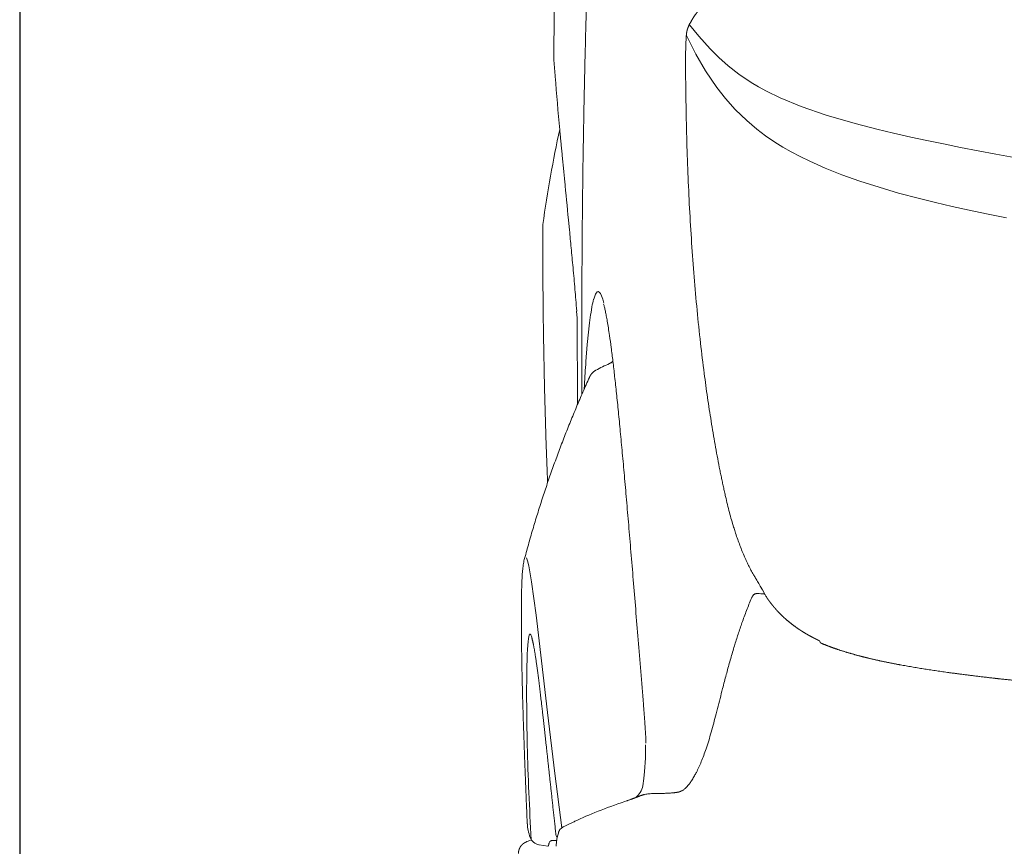
# Model space of a CAD drawing. Units: millimetres. Extents: x 0 to 17320, y 0 to 12230.
# Drawn here: x 14086 to 14518, y 8720 to 9082 of the extents above; entities that cross this region are included whole.
import ezdxf

# ---------------------------------------------------------------- set-up
doc = ezdxf.new("R2010")
doc.units = ezdxf.units.MM
doc.header["$LTSCALE"] = 12
doc.layers.add('120', color=7, linetype='Continuous')
doc.layers.add('122', color=7, linetype='Continuous')
doc.styles.get("Standard").update_dxf_attribs({"font": 'romans.shx', "height": 85})
doc.dimstyles.new('ISO-25', dxfattribs={"dimtxt": 2.5, "dimasz": 2.5, "dimexe": 1.25, "dimexo": 0.625, "dimtad": 1, "dimtxsty": 'Standard', "dimcen": 2.5, "dimadec": 0, "dimazin": 0, "dimtfac": 1, "dimtmove": 0, "dimatfit": 3, "dimfxl": 1, "dimarcsym": 0})

# ---------------------------------------------------------------- blocks, each defined once
blk = doc.blocks.new('LFH_D03_S04')
at = {"layer": '120', "linetype": 'Continuous', "lineweight": 18, "ltscale": 0.161417}
blk.add_line((-915.83, 495.08), (-919.97, 500.03), dxfattribs=at)
at = {"layer": '120', "linetype": 'Continuous', "lineweight": 18}
for p, q in [((-917.07, 487.26), (-921.25, 495.44)), ((-912.82, 479.95), (-917.07, 487.26)), ((-907.91, 472.67), (-912.82, 479.95)), ((-904.13, 467.81), (-907.91, 472.67)), ((-899.83, 462.97), (-904.13, 467.81)), ((-894.8, 458.06), (-899.83, 462.97)), ((-890.33, 454.25), (-894.8, 458.06)), ((-886.57, 451.4), (-890.33, 454.25)), ((-830.51, 452.6), (-837.81, 454.35)), ((-882.42, 448.57), (-886.57, 451.4)), ((-822.84, 450.87), (-830.51, 452.6)), ((-815.79, 449.35), (-822.84, 450.87)), ((-808.52, 447.84), (-815.79, 449.35)), ((-879.01, 446.45), (-882.42, 448.57)), ((-875.34, 444.35), (-879.01, 446.45)), ((-801.04, 446.33), (-808.52, 447.84)), ((-793.38, 444.84), (-801.04, 446.33)), ((-785.53, 443.34), (-793.38, 444.84)), ((-871.4, 442.27), (-875.34, 444.35)), ((-867.16, 440.21), (-871.4, 442.27)), ((-777.52, 441.84), (-785.53, 443.34)), ((-860.46, 437.24), (-867.16, 440.21)), ((-853.14, 434.34), (-860.46, 437.24)), ((-845.26, 431.54), (-853.14, 434.34)), ((-836.8, 428.81), (-845.26, 431.54)), ((-836.8, 428.81), (-828.19, 426.3)), ((-828.19, 426.3), (-819.12, 423.87)), ((-819.12, 423.87), (-812.02, 422.11)), ((-812.02, 422.11), (-804.76, 420.42)), ((-804.76, 420.42), (-797.31, 418.78)), ((-797.31, 418.78), (-789.63, 417.19)), ((-789.63, 417.19), (-780.88, 415.48)), ((-961.17, 381.87), (-961.92, 379.69)), ((-960.4, 382.99), (-961.17, 381.87)), ((-959.92, 383.13), (-960.4, 382.99)), ((-959.44, 382.88), (-959.92, 383.13)), ((-958.96, 382.24), (-959.44, 382.88)), ((-958.46, 381.19), (-958.96, 382.24)), ((-957.96, 379.75), (-958.46, 381.19)), ((-957.45, 377.91), (-957.96, 379.75)), ((-968.95, 333.62), (-969.23, 371.39)), ((-990.87, 264.94), (-991.32, 266.3)), ((-990.36, 262.7), (-990.87, 264.94)), ((-984.76, 221.02), (-987.2, 241.12)), ((-990.71, 229.51), (-990.85, 227.95)), ((-990.56, 230.77), (-990.71, 229.51)), ((-990.39, 231.73), (-990.56, 230.77)), ((-990, 232.77), (-990.39, 231.73)), ((-989.76, 232.82), (-990, 232.77)), ((-989.5, 232.5), (-989.76, 232.82)), ((-989.21, 231.82), (-989.5, 232.5)), ((-988.91, 230.81), (-989.21, 231.82)), ((-990.97, 226.09), (-991.07, 223.93)), ((-990.85, 227.95), (-990.97, 226.09)), ((-991.15, 221.48), (-991.22, 218.75)), ((-991.07, 223.93), (-991.15, 221.48)), ((-982.11, 198.4), (-984.76, 221.02)), ((-991.22, 218.75), (-991.27, 215.73)), ((-991.3, 212.44), (-991.31, 208.88)), ((-991.27, 215.73), (-991.3, 212.44)), ((-991.31, 208.88), (-991.07, 183.93)), ((-978.98, 171.64), (-982.11, 198.4)), ((-939.6, 172.56), (-939.23, 178.4)), ((-975.89, 147.77), (-978.98, 171.64)), ((-940.35, 166.27), (-939.92, 169.45)), ((-939.92, 169.45), (-939.6, 172.56))]:
    blk.add_line(p, q, dxfattribs=at)
at = {"layer": '120', "linetype": 'Continuous', "lineweight": 18, "ltscale": 0.187523}
blk.add_line((-910.8, 489.52), (-915.83, 495.08), dxfattribs=at)
at = {"layer": '120', "linetype": 'Continuous', "lineweight": 18, "ltscale": 0.131567}
blk.add_line((-907.08, 485.8), (-910.8, 489.52), dxfattribs=at)
at = {"layer": '120', "linetype": 'Continuous', "lineweight": 18, "ltscale": 3.4e-05}
blk.add_line((-979.42, 486.23), (-979.42, 486.23), dxfattribs=at)
at = {"layer": '120', "linetype": 'Continuous', "lineweight": 18, "ltscale": 0.139005}
blk.add_line((-902.93, 482.09), (-907.08, 485.8), dxfattribs=at)
at = {"layer": '120', "linetype": 'Continuous', "lineweight": 18, "ltscale": 0.14882}
blk.add_line((-898.25, 478.41), (-902.93, 482.09), dxfattribs=at)
at = {"layer": '120', "linetype": 'Continuous', "lineweight": 18, "ltscale": 0.001607}
blk.add_line((-978.85, 478.23), (-978.85, 478.16), dxfattribs=at)
at = {"layer": '120', "linetype": 'Continuous', "lineweight": 18, "ltscale": 0.160758}
blk.add_line((-892.92, 474.81), (-898.25, 478.41), dxfattribs=at)
at = {"layer": '120', "linetype": 'Continuous', "lineweight": 18, "ltscale": 0.093728}
blk.add_line((-889.7, 472.89), (-892.92, 474.81), dxfattribs=at)
at = {"layer": '120', "linetype": 'Continuous', "lineweight": 18, "ltscale": 0.100339}
blk.add_line((-886.18, 470.97), (-889.7, 472.89), dxfattribs=at)
at = {"layer": '120', "linetype": 'Continuous', "lineweight": 18, "ltscale": 0.166514}
blk.add_line((-880.19, 468.05), (-886.18, 470.97), dxfattribs=at)
at = {"layer": '120', "linetype": 'Continuous', "lineweight": 18, "ltscale": 0.250985}
blk.add_line((-870.91, 464.23), (-880.19, 468.05), dxfattribs=at)
at = {"layer": '120', "linetype": 'Continuous', "lineweight": 18, "ltscale": 0.288862}
blk.add_line((-859.98, 460.48), (-870.91, 464.23), dxfattribs=at)
at = {"layer": '120', "linetype": 'Continuous', "lineweight": 18, "ltscale": 0.330871}
blk.add_line((-847.27, 456.78), (-859.98, 460.48), dxfattribs=at)
at = {"layer": '120', "linetype": 'Continuous', "lineweight": 18, "ltscale": 0.000433}
blk.add_line((-976.78, 453.95), (-976.78, 453.97), dxfattribs=at)
at = {"layer": '120', "linetype": 'Continuous', "lineweight": 18, "ltscale": 0.001975}
blk.add_line((-976.78, 453.95), (-976.77, 453.87), dxfattribs=at)
at = {"layer": '120', "linetype": 'Continuous', "lineweight": 18, "ltscale": 0.244366}
blk.add_line((-837.81, 454.35), (-847.27, 456.78), dxfattribs=at)
at = {"layer": '120', "linetype": 'Continuous', "lineweight": 18, "ltscale": 0.113563}
blk.add_line((-972.98, 414.58), (-972.54, 410.06), dxfattribs=at)
at = {"layer": '120', "linetype": 'Continuous', "lineweight": 18, "ltscale": 6.6e-05}
blk.add_line((-984.2, 412.49), (-984.2, 412.5), dxfattribs=at)
at = {"layer": '120', "linetype": 'Continuous', "lineweight": 18, "ltscale": 0.062201}
blk.add_line((-962.67, 376.4), (-963.09, 373.95), dxfattribs=at)
at = {"layer": '120', "linetype": 'Continuous', "lineweight": 18, "ltscale": 0.072204}
blk.add_line((-969.23, 371.39), (-969.38, 374.52), dxfattribs=at)
at = {"layer": '120', "linetype": 'Continuous', "lineweight": 18, "ltscale": 0.241016}
blk.add_line((-963.75, 369.37), (-964.75, 359.78), dxfattribs=at)
at = {"layer": '120', "linetype": 'Continuous', "lineweight": 18, "ltscale": 0.186559}
blk.add_line((-964.75, 359.78), (-965.33, 352.34), dxfattribs=at)
at = {"layer": '120', "linetype": 'Continuous', "lineweight": 18, "ltscale": 4.3e-05}
blk.add_line((-954.98, 351.48), (-954.97, 351.49), dxfattribs=at)
at = {"layer": '120', "linetype": 'Continuous', "lineweight": 18, "ltscale": 0.003907}
blk.add_line((-961, 348.54), (-961.14, 348.47), dxfattribs=at)
at = {"layer": '120', "linetype": 'Continuous', "lineweight": 18, "ltscale": 0.065063}
blk.add_line((-965.97, 342.11), (-966.07, 340.29), dxfattribs=at)
at = {"layer": '120', "linetype": 'Continuous', "lineweight": 18, "ltscale": 4.5e-05}
blk.add_line((-963.79, 345.38), (-963.79, 345.38), dxfattribs=at)
at = {"layer": '120', "linetype": 'Continuous', "lineweight": 18, "ltscale": 0.178754}
blk.add_line((-989.16, 255.65), (-990.36, 262.7), dxfattribs=at)
at = {"layer": '120', "linetype": 'Continuous', "lineweight": 18, "ltscale": 0.366471}
blk.add_line((-987.2, 241.12), (-989.16, 255.65), dxfattribs=at)
at = {"layer": '120', "linetype": 'Continuous', "lineweight": 18, "ltscale": 0.000494}
blk.add_line((-886.68, 250.03), (-886.69, 250.05), dxfattribs=at)
at = {"layer": '120', "linetype": 'Continuous', "lineweight": 18, "ltscale": 0.010169}
blk.add_line((-862.72, 229.58), (-862.61, 229.19), dxfattribs=at)
at = {"layer": '120', "linetype": 'Continuous', "lineweight": 18, "ltscale": 0.059805}
blk.add_line((-907.63, 200.14), (-908.23, 197.82), dxfattribs=at)
at = {"layer": '120', "linetype": 'Continuous', "lineweight": 18, "ltscale": 0.144365}
blk.add_line((-939.23, 178.4), (-939.15, 184.18), dxfattribs=at)
at = {"layer": '120', "linetype": 'Continuous', "lineweight": 18, "ltscale": 0.019931}
blk.add_line((-947.52, 159.62), (-948.27, 159.37), dxfattribs=at)
at = {"layer": '120', "linetype": 'Continuous', "lineweight": 18, "ltscale": 0.006984}
blk.add_line((-991.23, 154.47), (-991.22, 154.19), dxfattribs=at)
at = {"layer": '120', "linetype": 'Continuous', "lineweight": 18, "ltscale": 0.116196}
blk.add_line((-991.22, 154.19), (-991.01, 149.55), dxfattribs=at)
at = {"layer": '120', "linetype": 'Continuous', "lineweight": 18, "ltscale": 0.019308}
blk.add_line((-989.25, 142.57), (-989.96, 142.27), dxfattribs=at)
at = {"layer": '120', "linetype": 'Continuous', "lineweight": 18, "ltscale": 0.010597}
blk.add_line((-977.28, 145.91), (-977.41, 145.51), dxfattribs=at)
at = {"layer": '120', "linetype": 'Continuous', "lineweight": 18, "ltscale": 0.028783}
blk.add_line((-989.96, 142.27), (-991.02, 141.82), dxfattribs=at)
at = {"layer": '120', "linetype": 'Continuous', "lineweight": 18, "ltscale": 4.6e-05}
blk.add_line((-985.89, 140.36), (-985.89, 140.36), dxfattribs=at)
at = {"layer": '120', "linetype": 'Continuous', "lineweight": 18, "ltscale": 0.099691}
blk.add_line((-985.89, 140.36), (-981.96, 139.7), dxfattribs=at)
at = {"layer": '120', "linetype": 'Continuous', "lineweight": 18, "ltscale": 0.001676}
blk.add_line((-981.56, 140.73), (-981.57, 140.66), dxfattribs=at)
at = {"layer": '120', "linetype": 'Continuous', "lineweight": 18, "ltscale": 0.004615}
blk.add_line((-981.52, 140.9), (-981.56, 140.73), dxfattribs=at)
at = {"layer": '120', "linetype": 'Continuous', "lineweight": 18, "ltscale": 0.003058}
blk.add_line((-981.49, 141.02), (-981.52, 140.9), dxfattribs=at)
at = {"layer": '120', "linetype": 'Continuous', "lineweight": 18, "ltscale": 0.00102}
blk.add_line((-981.47, 141.06), (-981.49, 141.02), dxfattribs=at)
at = {"layer": '120', "linetype": 'Continuous', "lineweight": 18, "ltscale": 0.029478}
blk.add_line((-978.18, 142.2), (-979.36, 142.28), dxfattribs=at)
at = {"layer": '120', "linetype": 'Continuous', "lineweight": 18}
for centre, radius, start, end in [((4413.12, 427.36), 5392.87, 178.12679, 179.37459), ((3091.27, 804.43), 4083.17, 184.48535, 184.58306), ((-973.78, 478.64), 5.09, 184.6373, 189.3714), ((1230.3, 654.55), 2216.18, 184.58586, 185.19273), ((28900.42, 3331.7), 30015.48, 185.544537, 185.57722), ((-980.98, 412.02), 3.26, 171.6456, 179.7107), ((-5568.8, -36.78), 4617.93, 5.45473, 5.55276), ((-3332.7, 176.71), 2371.66, 5.24723, 5.45564), ((-2510.92, 251.97), 1546.44, 4.89751, 5.2549), ((-1789.58, 313.9), 822.45, 4.57286, 4.88971), ((-1344.32, 349.2), 375.8, 3.8632, 4.6194), ((-931.98, 371.16), 31.14, 164.1054, 170.3118), ((-904.12, 363.15), 59.95, 169.6202, 174.0421), ((-466.66, 315.93), 500, 175.8243, 176.9995), ((-920.49, 273.18), 85.56, 113.7693, 118.2591), ((-956.75, 355.51), 4.4, 293.749, 301.0618), ((-951.07, -623.88), 876.6, 85.81698, 86.01451), ((-887.18, 249.79), 0.595, 78.0356, 85.7752), ((-881.06, 252.26), 6.05, 201.6113, 215.05), ((-190.16, 24.72), 738.57, 165.07011, 165.55745), ((1977.46, -534.27), 2977.1, 165.54399, 165.71853), ((-950.09, 186.11), 11.06, 353.8433, 358.1548), ((-951.53, 186.14), 12.5, 358.2244, 3.2228), ((188.78, 215.18), 1180.27, 181.51728, 183.52684), ((-948.63, 167.78), 8.42, 306.5959, 349.7143), ((-936.97, 150.73), 11.98, 102.5929, 104.276), ((-973.03, 150.37), 17.99, 182.6145, 186.3447), ((-972.21, 150.47), 18.83, 186.363, 191.4668), ((-970.61, 139.6), 9.73, 118.3193, 122.8993), ((-923.55, 49.48), 111.4, 115.5295, 117.6391), ((-908.77, 20.38), 144.02, 115.2332, 115.8452), ((-969.99, 150.96), 21.09, 191.5832, 200.5693), ((-985.06, 145.29), 5, 200.4422, 260.178), ((-975.38, 145.1), 3.09, 186.3146, 213.5498), ((-984.29, 126.1), 17.09, 113.1871, 114.5613), ((-979.56, 140.6), 1.97, 154.425, 166.3512), ((-980.15, 140.87), 1.33, 115.2881, 125.145), ((-979.73, 140.08), 2.22, 109.6933, 116.4263), ((-975.52, 139.98), 2.9, 176.9179, 185.8642)]:
    blk.add_arc(centre, radius, start, end, dxfattribs=at)
for centre, major_axis, ratio, start_param, end_param in [((1419.04, -2837.37), (2279.14, -3487.5), 0.225621, 3.361315, 3.393057), ((-113.62, 123.43), (883.34, -1.55), 0.119272, 2.808234, 2.894869), ((-732.85, 165.94), (245.45, 29.42), 0.283836, 3.015623, 3.090455)]:
    blk.add_ellipse(centre, major_axis=major_axis, ratio=ratio, start_param=start_param, end_param=end_param, dxfattribs=at)
for points, degree, knots in [([(-967.04, 338.07), (-967.07, 342.55), (-967.1, 351.51), (-967.13, 364.96), (-967.11, 378.4), (-967.06, 391.84), (-966.98, 405.29), (-966.86, 418.73), (-966.7, 432.17), (-966.51, 445.61), (-966.27, 459.06), (-966.01, 472.5), (-965.7, 485.94), (-965.36, 499.38), (-964.98, 512.82), (-964.56, 526.26), (-964.1, 539.7), (-963.6, 553.13), (-963.06, 566.57), (-962.49, 580), (-961.87, 593.44), (-961.21, 606.87), (-960.51, 620.3), (-960.02, 629.25), (-959.76, 633.72)], 3, [0, 0, 0, 0, 13.441911, 26.884188, 40.326818, 53.769789, 67.213082, 80.656684, 94.100581, 107.544761, 120.989208, 134.43391, 147.878855, 161.324029, 174.769419, 188.215012, 201.660798, 215.106765, 228.552902, 241.999199, 255.445649, 268.892245, 282.338981, 295.785856, 295.785856, 295.785856, 295.785856]), ([(-915.28, 507.09), (-915.33, 507.03), (-915.42, 506.93), (-915.56, 506.76), (-915.71, 506.6), (-915.85, 506.43), (-915.99, 506.26), (-916.14, 506.09), (-916.28, 505.91), (-916.42, 505.74), (-916.56, 505.56), (-916.7, 505.39), (-916.84, 505.21), (-916.98, 505.03), (-917.12, 504.85), (-917.26, 504.65), (-917.42, 504.45), (-917.58, 504.23), (-917.73, 504), (-917.89, 503.78), (-918.04, 503.55), (-918.2, 503.31), (-918.35, 503.08), (-918.5, 502.84), (-918.65, 502.6), (-918.8, 502.36), (-918.94, 502.11), (-919.09, 501.85), (-919.24, 501.59), (-919.38, 501.32), (-919.53, 501.04), (-919.68, 500.76), (-919.83, 500.47), (-919.93, 500.27), (-919.98, 500.17)], 3, [0, 0, 0, 0, 0.214566, 0.429402, 0.646045, 0.86288, 1.088837, 1.315028, 1.540907, 1.767079, 1.992234, 2.217831, 2.442697, 2.667301, 2.896551, 3.125975, 3.397399, 3.669548, 3.942605, 4.217028, 4.493326, 4.772048, 5.053778, 5.339121, 5.61783, 5.901035, 6.189314, 6.483229, 6.783342, 7.090199, 7.404335, 7.726241, 8.054013, 8.390424, 8.390424, 8.390424, 8.390424]), ([(-921.29, 495.38), (-921.29, 495.4), (-921.28, 495.46), (-921.27, 495.55), (-921.27, 495.64), (-921.26, 495.73), (-921.25, 495.82), (-921.24, 495.91), (-921.23, 496.01), (-921.22, 496.11), (-921.21, 496.21), (-921.2, 496.31), (-921.19, 496.41), (-921.17, 496.51), (-921.16, 496.62), (-921.14, 496.73), (-921.12, 496.83), (-921.11, 496.94), (-921.09, 497.06), (-921.06, 497.17), (-921.04, 497.28), (-921.02, 497.39), (-920.99, 497.5), (-920.96, 497.61), (-920.93, 497.73), (-920.91, 497.8), (-920.9, 497.84)], 3, [0, 0, 0, 0, 0.087307, 0.175308, 0.264287, 0.354647, 0.446529, 0.540207, 0.6357, 0.733179, 0.832671, 0.934162, 1.037515, 1.142734, 1.249643, 1.358179, 1.468132, 1.579401, 1.69188, 1.805317, 1.919486, 2.03423, 2.14933, 2.264618, 2.379899, 2.494982, 2.494982, 2.494982, 2.494982]), ([(-920.9, 497.84), (-920.89, 497.88), (-920.87, 497.95), (-920.84, 498.07), (-920.8, 498.18), (-920.77, 498.29), (-920.73, 498.41), (-920.69, 498.51), (-920.65, 498.62), (-920.61, 498.73), (-920.57, 498.83), (-920.53, 498.93), (-920.49, 499.03), (-920.45, 499.13), (-920.41, 499.23), (-920.37, 499.32), (-920.33, 499.41), (-920.29, 499.5), (-920.25, 499.59), (-920.21, 499.68), (-920.17, 499.76), (-920.13, 499.85), (-920.09, 499.93), (-920.05, 500.01), (-920.01, 500.09), (-919.99, 500.14), (-919.98, 500.17)], 3, [0, 0, 0, 0, 0.120596, 0.240587, 0.359789, 0.478028, 0.59515, 0.711002, 0.825455, 0.938395, 1.049637, 1.159191, 1.26698, 1.372973, 1.477129, 1.579454, 1.679959, 1.77867, 1.875626, 1.970892, 2.064543, 2.156666, 2.247374, 2.336767, 2.424931, 2.511959, 2.511959, 2.511959, 2.511959]), ([(-921.61, 482.78), (-921.62, 483.13), (-921.62, 483.83), (-921.62, 484.87), (-921.62, 485.92), (-921.61, 486.96), (-921.6, 488), (-921.58, 489.05), (-921.56, 490.1), (-921.52, 491.16), (-921.48, 492.22), (-921.43, 493.28), (-921.37, 494.33), (-921.32, 495.03), (-921.29, 495.38)], 3, [0, 0, 0, 0, 1.048605, 2.091753, 3.132791, 4.174299, 5.218663, 6.267123, 7.320085, 8.377671, 9.438358, 10.499308, 11.555904, 12.601304, 12.601304, 12.601304, 12.601304]), ([(-979.42, 486.23), (-979.42, 486.18), (-979.42, 486.07), (-979.43, 485.91), (-979.43, 485.77), (-979.42, 485.63), (-979.42, 485.49), (-979.42, 485.36), (-979.41, 485.26), (-979.4, 485.19), (-979.4, 485.14), (-979.4, 485.12), (-979.4, 485.11)], 3, [0, 0, 0, 0, 0.155709, 0.320907, 0.466951, 0.579952, 0.75511, 0.883725, 0.976806, 1.057232, 1.095191, 1.118588, 1.118588, 1.118588, 1.118588]), ([(-906.82, 306.02), (-907.47, 309.33), (-908.72, 316.04), (-910.44, 326.23), (-912.03, 336.63), (-913.6, 348.07), (-915.14, 360.83), (-916.62, 374.94), (-917.92, 389.58), (-919.01, 404.5), (-919.92, 419.68), (-920.63, 435.11), (-921.16, 450.78), (-921.5, 466.7), (-921.6, 477.4), (-921.61, 482.78)], 3, [0, 0, 0, 0, 10.134157, 20.468556, 30.991349, 41.694809, 55.121296, 69.548754, 84.247884, 99.211024, 114.431498, 129.86892, 145.551525, 161.474644, 177.633986, 177.633986, 177.633986, 177.633986]), ([(-978.8, 478.48), (-978.8, 478.43), (-978.8, 478.34), (-978.8, 478.2), (-978.8, 478.06), (-978.8, 477.92), (-978.8, 477.78), (-978.8, 477.64), (-978.79, 477.5), (-978.79, 477.4), (-978.78, 477.36)], 3, [0, 0, 0, 0, 0.140508, 0.281098, 0.421736, 0.562383, 0.703011, 0.8436, 0.984144, 1.125525, 1.125525, 1.125525, 1.125525]), ([(-976.77, 453.87), (-976.75, 453.59), (-976.69, 453.02), (-976.61, 452.16), (-976.53, 451.3), (-976.45, 450.44), (-976.36, 449.56), (-976.28, 448.68), (-976.2, 447.8), (-976.11, 446.9), (-976.02, 446), (-975.94, 445.1), (-975.85, 444.18), (-975.76, 443.26), (-975.67, 442.33), (-975.58, 441.4), (-975.49, 440.46), (-975.4, 439.5), (-975.3, 438.55), (-975.21, 437.58), (-975.12, 436.61), (-975.02, 435.62), (-974.93, 434.64), (-974.83, 433.64), (-974.73, 432.63), (-974.67, 431.96), (-974.63, 431.62)], 3, [0, 0, 0, 0, 0.853626, 1.712671, 2.577462, 3.448287, 4.325403, 5.209032, 6.09937, 6.996584, 7.90013, 8.81082, 9.728755, 10.654019, 11.586679, 12.526792, 13.474401, 14.429544, 15.39288, 16.3638, 17.342327, 18.328485, 19.322298, 20.323797, 21.333017, 22.350003, 22.350003, 22.350003, 22.350003]), ([(-982.13, 299.16), (-982.27, 302.58), (-982.53, 309.42), (-982.87, 319.68), (-983.18, 329.94), (-983.45, 340.2), (-983.68, 350.46), (-983.87, 360.72), (-984.02, 370.98), (-984.13, 381.25), (-984.2, 391.51), (-984.24, 401.77), (-984.24, 408.61), (-984.24, 412.04)], 3, [0, 0, 0, 0, 10.263573, 20.527142, 30.79072, 41.054254, 51.317778, 61.58133, 71.844931, 82.108429, 92.371943, 102.635502, 112.899111, 112.899111, 112.899111, 112.899111]), ([(-957.57, 377.61), (-957.44, 377.14), (-957.16, 376.08), (-956.77, 374.33), (-956.36, 372.28), (-955.92, 369.84), (-955.46, 367), (-954.88, 363.16), (-954.21, 358.29), (-953.46, 352.27), (-952.68, 345.56), (-951.88, 338.18), (-951.06, 330.13), (-950.21, 321.44), (-949.34, 312.1), (-948.44, 302.14), (-947.51, 291.57), (-946.55, 280.41), (-945.56, 268.66), (-944.54, 256.36), (-943.49, 243.51), (-942.4, 230.15), (-941.27, 216.28), (-940.51, 206.87), (-940.13, 202.08)], 3, [0, 0, 0, 0, 1.480681, 3.276549, 5.369848, 7.751817, 10.71603, 14.020879, 19.398506, 25.469177, 32.223225, 39.649912, 47.740184, 56.481192, 65.861161, 75.866653, 86.483164, 97.695275, 109.486467, 121.838892, 134.734597, 148.153405, 162.075107, 176.47827, 176.47827, 176.47827, 176.47827]), ([(-954.47, 351.75), (-954.36, 351.81), (-954.18, 351.94), (-953.96, 352.11), (-953.81, 352.24), (-953.7, 352.34), (-953.6, 352.45), (-953.53, 352.52), (-953.5, 352.56)], 3, [0, 0, 0, 0, 0.392461, 0.664139, 0.828446, 0.985397, 1.122782, 1.271279, 1.271279, 1.271279, 1.271279]), ([(-963.79, 345.38), (-963.77, 345.43), (-963.73, 345.53), (-963.66, 345.67), (-963.59, 345.81), (-963.51, 345.96), (-963.43, 346.1), (-963.34, 346.26), (-963.24, 346.41), (-963.15, 346.55), (-963.07, 346.67), (-963, 346.77), (-962.93, 346.87), (-962.85, 346.97), (-962.76, 347.08), (-962.67, 347.19), (-962.58, 347.3), (-962.46, 347.42), (-962.32, 347.57), (-962.15, 347.73), (-961.96, 347.89), (-961.78, 348.04), (-961.61, 348.16), (-961.46, 348.27), (-961.3, 348.38), (-961.19, 348.44), (-961.13, 348.47)], 3, [0, 0, 0, 0, 0.157171, 0.311888, 0.47565, 0.636993, 0.809847, 0.980325, 1.165129, 1.34761, 1.474654, 1.600816, 1.726105, 1.850532, 1.993631, 2.135886, 2.277312, 2.417922, 2.651119, 2.882662, 3.134223, 3.384246, 3.575696, 3.766545, 3.956811, 4.146516, 4.146516, 4.146516, 4.146516]), ([(-963.79, 345.38), (-964.28, 344.31), (-965.24, 342.17), (-966.66, 338.95), (-968.06, 335.73), (-969.43, 332.5), (-970.78, 329.26), (-972.11, 326.01), (-973.42, 322.76), (-974.7, 319.5), (-975.97, 316.22), (-977.21, 312.93), (-978.43, 309.63), (-979.63, 306.32), (-980.8, 303.01), (-981.96, 299.68), (-983.09, 296.34), (-984.19, 293), (-985.27, 289.65), (-986.33, 286.3), (-987.37, 282.94), (-988.38, 279.57), (-989.37, 276.19), (-990.33, 272.81), (-991.27, 269.42), (-991.88, 267.16), (-992.19, 266.02)], 3, [0, 0, 0, 0, 3.5218, 7.039985, 10.5547, 14.066091, 17.574305, 21.079487, 24.581786, 28.08135, 31.602848, 35.12185, 38.638509, 42.152982, 45.677589, 49.200175, 52.720905, 56.239947, 59.759351, 63.277369, 66.794172, 70.309935, 73.828132, 77.345635, 80.862624, 84.37928, 84.37928, 84.37928, 84.37928]), ([(-904.08, 293.09), (-904.16, 293.44), (-904.32, 294.14), (-904.56, 295.2), (-904.8, 296.27), (-905.03, 297.33), (-905.26, 298.41), (-905.49, 299.48), (-905.72, 300.56), (-905.94, 301.65), (-906.17, 302.73), (-906.39, 303.83), (-906.61, 304.92), (-906.75, 305.65), (-906.82, 306.02)], 3, [0, 0, 0, 0, 1.081113, 2.166169, 3.255435, 4.348688, 5.445635, 6.546226, 7.650051, 8.75769, 9.86795, 10.981523, 12.097339, 13.21588, 13.21588, 13.21588, 13.21588]), ([(-904.08, 293.09), (-903.81, 291.93), (-903.26, 289.63), (-902.4, 286.23), (-901.5, 282.92), (-900.67, 280.09), (-899.84, 277.44), (-899.01, 274.98), (-898.06, 272.33), (-897.05, 269.73), (-896.04, 267.3), (-895.02, 265.03), (-894.01, 262.91), (-892.95, 260.84), (-891.93, 258.99), (-890.96, 257.34), (-890.35, 256.37), (-886.69, 250.05)], 3, [0, 0, 0, 0, 3.583467, 7.090777, 10.514649, 13.856101, 15.9659, 18.830122, 21.647282, 24.426204, 27.173427, 29.544057, 31.892823, 34.216625, 36.507166, 38.248344, 39.955746, 39.955746, 39.955746, 39.955746]), ([(-991.23, 154.47), (-991.35, 157.1), (-991.57, 162.25), (-991.88, 169.8), (-992.16, 177.05), (-992.41, 184.03), (-992.64, 190.73), (-992.84, 197.16), (-993.02, 203.31), (-993.18, 209.39), (-993.32, 215.35), (-993.43, 221.19), (-993.52, 226.67), (-993.59, 231.78), (-993.62, 236.54), (-993.64, 240.93), (-993.63, 244.96), (-993.59, 248.47), (-993.54, 251.29), (-993.48, 253.49), (-993.42, 255.3), (-993.35, 256.97), (-993.26, 258.51), (-993.17, 259.93), (-993.05, 261.25), (-992.91, 262.51), (-992.67, 264.1), (-992.39, 265.27), (-992.19, 266.02)], 3, [0, 0, 0, 0, 7.916274, 15.44352, 22.69435, 29.6737, 36.383124, 42.816251, 48.975498, 54.850134, 61.039864, 66.877612, 72.358272, 77.47707, 82.234673, 86.621984, 90.654125, 94.309115, 97.159758, 99.114227, 100.923906, 102.596052, 104.126417, 105.546901, 106.855585, 108.094532, 109.35166, 111.693587, 111.693587, 111.693587, 111.693587]), ([(-890.15, 250.6), (-890.27, 250.61), (-890.51, 250.6), (-890.87, 250.53), (-891.21, 250.4), (-891.52, 250.22), (-891.72, 250.06), (-891.9, 249.89), (-892.04, 249.73), (-892.2, 249.53), (-892.3, 249.37), (-892.37, 249.26), (-892.42, 249.17), (-892.46, 249.09), (-892.52, 248.98), (-892.6, 248.84), (-892.66, 248.71), (-892.7, 248.62), (-892.7, 248.61)], 3, [0, 0, 0, 0, 0.368664, 0.72969, 1.086965, 1.443809, 1.805288, 1.862603, 2.182932, 2.435117, 2.637977, 2.740529, 2.835285, 2.927021, 3.020114, 3.203641, 3.417544, 3.467455, 3.467455, 3.467455, 3.467455]), ([(-892.7, 248.61), (-893.08, 247.7), (-893.82, 245.89), (-894.89, 243.16), (-895.91, 240.42), (-896.71, 238.22), (-897.45, 236.08), (-898.16, 234), (-899, 231.43), (-899.81, 228.87), (-900.63, 226.21), (-901.44, 223.47), (-902.25, 220.64), (-903.03, 217.82), (-903.54, 215.94), (-903.79, 215)], 3, [0, 0, 0, 0, 2.944927, 5.877207, 8.797051, 11.704734, 12.89153, 15.602428, 18.303019, 20.993392, 23.673598, 26.628268, 29.570447, 32.500006, 35.41668, 35.41668, 35.41668, 35.41668]), ([(-886.69, 250.05), (-886.69, 250.05), (-886.69, 250.05), (-886.69, 250.05), (-886.74, 250.17), (-886.8, 250.25), (-886.87, 250.31), (-886.96, 250.35), (-887.05, 250.37)], 5, [0, 0, 0, 0, 0, 0, 0.062187, 0.062187, 0.062187, 4.958097, 4.958097, 4.958097, 4.958097, 4.958097, 4.958097]), ([(-886.01, 248.78), (-885.68, 248.31), (-885.35, 247.84), (-885.01, 247.38), (-884.32, 246.46), (-883.61, 245.56), (-883.25, 245.12), (-882.79, 244.58), (-882.33, 244.04), (-882.22, 243.92), (-882.03, 243.71), (-881.85, 243.5), (-881.75, 243.39), (-881.56, 243.18), (-881.37, 242.97), (-881.27, 242.86), (-879.9, 241.4), (-878.46, 239.99), (-877.06, 238.74), (-875.13, 237.18), (-873.09, 235.71), (-872.6, 235.37), (-871.6, 234.69), (-870.58, 234.04), (-870.06, 233.71), (-869.01, 233.07), (-867.93, 232.45), (-867.39, 232.15), (-866.28, 231.55), (-865.14, 230.96), (-864.57, 230.67), (-863.98, 230.38), (-863.39, 230.1)], 5, [0, 0, 0, 0, 0, 0, 5.79901, 5.79901, 5.79901, 11.59734, 11.59734, 11.59734, 12.985173, 12.985173, 12.985173, 14.432455, 14.432455, 14.432455, 15.864449, 15.864449, 15.864449, 34.736357, 34.736357, 34.736357, 40.584668, 40.584668, 40.584668, 46.463153, 46.463153, 46.463153, 52.391202, 52.391202, 52.391202, 58.424367, 58.424367, 58.424367, 58.424367, 58.424367, 58.424367]), ([(-988.99, 230.8), (-988.99, 230.79), (-988.97, 230.76), (-988.95, 230.69), (-988.92, 230.6), (-988.88, 230.48), (-988.84, 230.33), (-988.8, 230.16), (-988.75, 229.98), (-988.69, 229.75), (-988.63, 229.51), (-988.57, 229.23), (-988.5, 228.92), (-988.41, 228.53), (-988.32, 228.06), (-988.21, 227.51), (-988.1, 226.93), (-987.99, 226.31), (-987.88, 225.66), (-987.76, 224.96), (-987.64, 224.23), (-987.52, 223.46), (-987.39, 222.66), (-987.27, 221.82), (-987.14, 220.94), (-987.01, 220.03), (-986.87, 219.09), (-986.74, 218.1), (-986.6, 217.09), (-986.46, 216.04), (-986.32, 214.95), (-986.17, 213.83), (-986.03, 212.68), (-985.88, 211.49), (-985.73, 210.26), (-985.57, 209.01), (-985.42, 207.71), (-985.26, 206.39), (-985.1, 205.03), (-984.93, 203.63), (-984.77, 202.21), (-984.6, 200.74), (-984.43, 199.25), (-984.25, 197.72), (-984.14, 196.69), (-984.08, 196.17)], 3, [0, 0, 0, 0, 0.032097, 0.100399, 0.199493, 0.326521, 0.482705, 0.652842, 0.853202, 1.070302, 1.337429, 1.618581, 1.926018, 2.282955, 2.816106, 3.364421, 3.956365, 4.583831, 5.251888, 5.955324, 6.697234, 7.474464, 8.288915, 9.138426, 10.024049, 10.94464, 11.900684, 12.891611, 13.917524, 14.978536, 16.074387, 17.203753, 18.366774, 19.565483, 20.798717, 22.065444, 23.365767, 24.70148, 26.071201, 27.474459, 28.911289, 30.38329, 31.889004, 33.428268, 35.001082, 35.001082, 35.001082, 35.001082]), ([(-861.88, 228.67), (-859.25, 227.57), (-856.53, 226.56), (-853.72, 225.62), (-849.56, 224.35), (-845.27, 223.19), (-843.94, 222.85), (-842.6, 222.52), (-841.24, 222.19)], 5, [0, 0, 0, 0, 0, 0, 25.819295, 25.819295, 25.819295, 37.254618, 37.254618, 37.254618, 37.254618, 37.254618, 37.254618]), ([(-751.29, 209.9), (-757.02, 210.43), (-762.74, 210.98), (-768.48, 211.54), (-776.06, 212.31), (-783.6, 213.13), (-785.47, 213.34), (-792.89, 214.18), (-800.24, 215.09), (-805.71, 215.81), (-816.32, 217.32), (-826.65, 219.09), (-831.63, 220.03), (-836.5, 221.05), (-841.24, 222.19)], 5, [0, 0, 0, 0, 0, 0, 42.462272, 42.462272, 42.462272, 56.54526, 56.54526, 56.54526, 98.315479, 98.315479, 98.315479, 138.405216, 138.405216, 138.405216, 138.405216, 138.405216, 138.405216]), ([(-939.05, 186.84), (-939.06, 187.06), (-939.08, 187.48), (-939.11, 188.12), (-939.15, 188.76), (-939.19, 189.4), (-939.23, 190.04), (-939.27, 190.68), (-939.31, 191.32), (-939.35, 191.95), (-939.39, 192.59), (-939.44, 193.23), (-939.48, 193.86), (-939.53, 194.5), (-939.58, 195.13), (-939.62, 195.77), (-939.67, 196.4), (-939.72, 197.03), (-939.77, 197.67), (-939.82, 198.3), (-939.87, 198.93), (-939.92, 199.56), (-939.97, 200.19), (-940.02, 200.82), (-940.07, 201.45), (-940.11, 201.87), (-940.13, 202.08)], 3, [0, 0, 0, 0, 0.641393, 1.282247, 1.922568, 2.562359, 3.202392, 3.841889, 4.480846, 5.119261, 5.757882, 6.395939, 7.033422, 7.670319, 8.30736, 8.943782, 9.579565, 10.214689, 10.849801, 11.484207, 12.117885, 12.750806, 13.383549, 14.015482, 14.646575, 15.276797, 15.276797, 15.276797, 15.276797]), ([(-984.08, 196.17), (-984.02, 195.6), (-983.89, 194.45), (-983.69, 192.7), (-983.49, 190.92), (-983.29, 189.09), (-983.09, 187.23), (-982.88, 185.33), (-982.67, 183.39), (-982.45, 181.42), (-982.23, 179.4), (-982.01, 177.35), (-981.78, 175.26), (-981.55, 173.13), (-981.31, 170.97), (-981.08, 168.76), (-980.83, 166.52), (-980.59, 164.25), (-980.33, 161.94), (-980.08, 159.59), (-979.82, 157.21), (-979.56, 154.79), (-979.29, 152.33), (-979.01, 149.84), (-978.74, 147.31), (-978.55, 145.61), (-978.46, 144.76)], 3, [0, 0, 0, 0, 1.718915, 3.476098, 5.271536, 7.105212, 8.978408, 10.889772, 12.839261, 14.826824, 16.853273, 18.91766, 21.019907, 23.159926, 25.338405, 27.554438, 29.807905, 32.098671, 34.423007, 36.784209, 39.182108, 41.616521, 44.08766, 46.594902, 49.138022, 51.716781, 51.716781, 51.716781, 51.716781]), ([(-908.23, 197.82), (-908.58, 196.46), (-909.27, 193.79), (-910.34, 189.85), (-911.45, 186.08), (-912.55, 182.65), (-913.64, 179.58), (-914.69, 176.89), (-915.76, 174.42), (-916.76, 172.36), (-917.75, 170.51), (-918.7, 168.91), (-919.67, 167.49), (-920.51, 166.42), (-921.2, 165.66), (-921.77, 165.1), (-922.12, 164.81), (-922.29, 164.68)], 3, [0, 0, 0, 0, 4.202915, 8.291494, 12.237915, 16.013139, 19.088561, 21.989753, 24.689339, 27.154493, 28.868637, 30.974493, 32.730157, 34.021794, 35.065031, 35.797183, 36.42922, 36.42922, 36.42922, 36.42922]), ([(-922.28, 164.68), (-922.42, 164.57), (-922.7, 164.37), (-923.11, 164.11), (-923.5, 163.91), (-923.82, 163.76), (-924.09, 163.67), (-924.31, 163.59), (-924.53, 163.53), (-924.76, 163.47), (-925.02, 163.42), (-925.33, 163.36), (-925.68, 163.31), (-926.08, 163.26), (-926.49, 163.21), (-926.77, 163.18), (-926.91, 163.17)], 3, [0, 0, 0, 0, 0.545565, 1.02452, 1.456144, 1.859607, 2.085678, 2.311293, 2.539513, 2.773243, 3.044471, 3.32717, 3.712875, 4.115076, 4.529644, 4.950648, 4.950648, 4.950648, 4.950648]), ([(-943.04, 161.24), (-943.14, 161.2), (-943.34, 161.12), (-943.66, 161), (-943.99, 160.87), (-944.28, 160.76), (-944.57, 160.65), (-944.85, 160.54), (-945.17, 160.43), (-945.5, 160.31), (-945.86, 160.19), (-946.25, 160.05), (-946.67, 159.91), (-947.09, 159.77), (-947.37, 159.67), (-947.52, 159.62)], 3, [0, 0, 0, 0, 0.322643, 0.659832, 1.011999, 1.379282, 1.607513, 1.93896, 2.280125, 2.630963, 2.989113, 3.420917, 3.861254, 4.308235, 4.759665, 4.759665, 4.759665, 4.759665]), ([(-939.92, 162.35), (-939.99, 162.33), (-940.11, 162.3), (-940.3, 162.25), (-940.5, 162.19), (-940.71, 162.12), (-940.94, 162.05), (-941.19, 161.96), (-941.45, 161.87), (-941.69, 161.78), (-941.92, 161.69), (-942.16, 161.6), (-942.44, 161.48), (-942.73, 161.37), (-942.94, 161.28), (-943.04, 161.24)], 3, [0, 0, 0, 0, 0.188977, 0.384547, 0.593748, 0.815403, 1.055347, 1.314301, 1.592918, 1.892698, 2.069707, 2.354468, 2.65623, 2.974988, 3.310017, 3.310017, 3.310017, 3.310017]), ([(-939.58, 162.43), (-939.27, 162.5), (-938.62, 162.62), (-937.62, 162.73), (-936.57, 162.8), (-935.52, 162.83), (-934.5, 162.85), (-933.49, 162.87), (-932.47, 162.89), (-931.44, 162.91), (-930.4, 162.94), (-929.36, 162.99), (-928.28, 163.06), (-927.46, 163.12), (-926.99, 163.16), (-926.9, 163.17)], 3, [0, 0, 0, 0, 0.96464, 1.968268, 3.03431, 4.116156, 5.104627, 6.108522, 7.132301, 8.178749, 9.199597, 10.2422, 11.320974, 12.43296, 12.714984, 12.714984, 12.714984, 12.714984]), ([(-977.28, 145.91), (-977.28, 145.92), (-977.27, 145.96), (-977.25, 146.01), (-977.22, 146.08), (-977.19, 146.18), (-977.13, 146.31), (-977.06, 146.47), (-976.96, 146.65), (-976.84, 146.85), (-976.69, 147.05), (-976.54, 147.22), (-976.42, 147.34), (-976.32, 147.43), (-976.21, 147.53), (-976.1, 147.61), (-976, 147.69), (-975.93, 147.74), (-975.89, 147.77)], 3, [0, 0, 0, 0, 0.041153, 0.10102, 0.176839, 0.270076, 0.420292, 0.58964, 0.791784, 1.041792, 1.293519, 1.550011, 1.686315, 1.818828, 1.965594, 2.104725, 2.239284, 2.366149, 2.366149, 2.366149, 2.366149]), ([(-994.89, 136.6), (-994.89, 136.61), (-994.89, 136.64), (-994.89, 136.7), (-994.89, 136.77), (-994.88, 136.86), (-994.88, 136.95), (-994.87, 137.05), (-994.86, 137.16), (-994.85, 137.27), (-994.84, 137.37), (-994.82, 137.47), (-994.81, 137.56), (-994.79, 137.65), (-994.77, 137.74), (-994.75, 137.83), (-994.73, 137.92), (-994.71, 138.01), (-994.68, 138.11), (-994.65, 138.2), (-994.62, 138.3), (-994.59, 138.4), (-994.55, 138.5), (-994.51, 138.59), (-994.47, 138.69), (-994.43, 138.79), (-994.39, 138.88), (-994.34, 138.98), (-994.3, 139.07), (-994.25, 139.14), (-994.22, 139.21), (-994.18, 139.28), (-994.14, 139.34), (-994.1, 139.4), (-994.06, 139.47), (-994.02, 139.53), (-993.98, 139.6), (-993.92, 139.68), (-993.86, 139.76), (-993.8, 139.84), (-993.73, 139.92), (-993.67, 140), (-993.6, 140.08), (-993.54, 140.16), (-993.47, 140.23), (-993.41, 140.3), (-993.36, 140.34), (-993.34, 140.36)], 3, [0, 0, 0, 0, 0.041005, 0.092795, 0.170204, 0.256076, 0.351773, 0.451138, 0.559381, 0.668125, 0.786329, 0.876948, 0.967714, 1.059699, 1.151763, 1.244433, 1.337134, 1.430649, 1.52414, 1.62844, 1.732669, 1.836808, 1.940838, 2.045024, 2.14906, 2.252928, 2.356611, 2.467268, 2.577674, 2.653222, 2.728637, 2.803909, 2.879034, 2.95382, 3.028445, 3.102901, 3.177181, 3.281713, 3.385858, 3.489114, 3.59194, 3.693732, 3.795051, 3.894762, 3.993956, 4.088513, 4.18254, 4.18254, 4.18254, 4.18254]), ([(-993.33, 140.37), (-993.31, 140.39), (-993.26, 140.44), (-993.19, 140.51), (-993.12, 140.57), (-993.05, 140.63), (-992.98, 140.69), (-992.91, 140.75), (-992.84, 140.8), (-992.77, 140.86), (-992.7, 140.91), (-992.63, 140.95), (-992.57, 141), (-992.5, 141.04), (-992.44, 141.09), (-992.37, 141.13), (-992.31, 141.17), (-992.24, 141.21), (-992.16, 141.26), (-992.08, 141.3), (-992, 141.35), (-991.92, 141.39), (-991.85, 141.43), (-991.79, 141.46), (-991.72, 141.5), (-991.65, 141.53), (-991.59, 141.56), (-991.52, 141.59), (-991.46, 141.62), (-991.42, 141.64), (-991.4, 141.65)], 3, [0, 0, 0, 0, 0.101318, 0.199922, 0.297857, 0.392924, 0.485752, 0.5755, 0.664623, 0.750599, 0.834072, 0.914311, 0.994113, 1.070713, 1.151236, 1.228358, 1.303723, 1.37903, 1.476717, 1.570364, 1.662341, 1.755025, 1.829193, 1.904032, 1.977227, 2.051194, 2.123062, 2.19573, 2.267346, 2.33603, 2.33603, 2.33603, 2.33603]), ([(-981.57, 140.66), (-981.65, 140.33), (-981.73, 140.05), (-981.81, 139.85), (-981.88, 139.72), (-981.94, 139.7), (-981.95, 139.7), (-981.95, 139.7), (-981.96, 139.7)], 5, [0, 0, 0, 0, 0, 0, 4.336707, 4.336707, 4.336707, 4.778817, 4.778817, 4.778817, 4.778817, 4.778817, 4.778817]), ([(-980.92, 141.95), (-980.96, 141.92), (-981, 141.89), (-981.04, 141.86), (-981.11, 141.79), (-981.18, 141.7), (-981.21, 141.66), (-981.26, 141.59), (-981.3, 141.52), (-981.31, 141.5), (-981.32, 141.47), (-981.34, 141.45)], 5, [0, 0, 0, 0, 0, 0, 0.653722, 0.653722, 0.653722, 1.312022, 1.312022, 1.312022, 1.642505, 1.642505, 1.642505, 1.642505, 1.642505, 1.642505]), ([(-979.36, 142.28), (-979.5, 142.29), (-979.64, 142.29), (-979.78, 142.29), (-980.01, 142.28), (-980.23, 142.24), (-980.32, 142.22), (-980.4, 142.2), (-980.48, 142.17)], 5, [0, 0, 0, 0, 0, 0, 1.274292, 1.274292, 1.274292, 2.105137, 2.105137, 2.105137, 2.105137, 2.105137, 2.105137])]:
    blk.add_open_spline(points, degree=degree, knots=knots, dxfattribs=at)
for points in [[(-862.72, 229.58), (-862.75, 229.67), (-862.84, 229.78), (-862.98, 229.89), (-863.17, 230), (-863.39, 230.1)], [(-861.88, 228.67), (-862.12, 228.77), (-862.33, 228.87), (-862.48, 228.98), (-862.58, 229.09), (-862.61, 229.19)]]:
    blk.add_open_spline(points, degree=5, dxfattribs=at)
blk = doc.blocks.new('*D56')
at = {"layer": '122', "color": 0, "lineweight": -2}
for p, q in [((14086.4, 9440.27), (14086.4, 7261)), ((16513.6, 9440.27), (16513.6, 7261)), ((14141.4, 7291), (15130.48, 7291)), ((16458.6, 7291), (15469.52, 7291))]:
    blk.add_line(p, q, dxfattribs=at)
at = {"layer": '122', "color": 0}
for points in [[(14141.4, 7300.17), (14141.4, 7281.83), (14086.4, 7291)], [(16458.6, 7300.17), (16458.6, 7281.83), (16513.6, 7291)]]:
    blk.add_solid(points, dxfattribs=at)
at = {"layer": 'Defpoints', "color": 0}
for p in [(14086.4, 9440.9), (16513.6, 9440.9), (16513.6, 7291)]:
    blk.add_point(p, dxfattribs=at)
at = {"layer": '122', "color": 0, "insert": (15300, 7291), "char_height": 85, "attachment_point": 5}
blk.add_mtext('95.5', dxfattribs=at)

msp = doc.modelspace()

# ---------------------------------------------------------------- block references
at = {"layer": '120'}
msp.add_blockref('LFH_D03_S04', (15300, 8580), dxfattribs=at)

# ---------------------------------------------------------------- dimensions: what is measured, and where the dimension line sits
at = {"layer": '122'}
dim = msp.add_linear_dim(base=(16513.6009, 7291), p1=(14086.3991, 9440.9), p2=(16513.6009, 9440.9), text='95.5', dimstyle='ISO-25', override={"dimtxt": 85, "dimasz": 55, "dimexe": 30, "dimgap": 40, "dimtad": 0}, dxfattribs=at)
dim.commit()
dim.dimension.update_dxf_attribs({"geometry": '*D56', "text_midpoint": (15300, 7291)})

doc.saveas('drawing.dxf')
